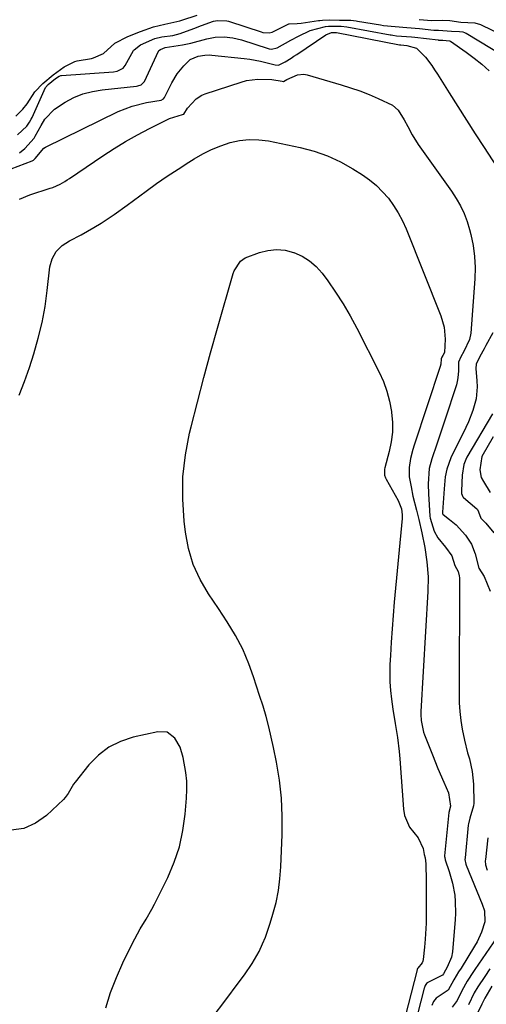
# Model space of a CAD drawing. Units: inches. Extents: x 1895462 to 1900801, y 464269 to 469591.
# Drawn here: x 1897977 to 1898118, y 464583 to 464883 of the extents above; entities that cross this region are included whole.
import ezdxf

# ---------------------------------------------------------------- set-up
doc = ezdxf.new("R2010")
doc.units = ezdxf.units.IN
doc.header["$MEASUREMENT"] = 0
doc.layers.add('7', color=7, linetype='Continuous')
doc.layers.add('8', color=7, linetype='Continuous')

msp = doc.modelspace()

# ---------------------------------------------------------------- linework, layer by layer
at = {"layer": '7', "color": 18}
for points in [[(1897975.42, 464853.58, 1756), (1897977.56, 464855.64, 1756), (1897978.84, 464857.28, 1756), (1897981.12, 464860.96, 1756), (1897983.64, 464863.45, 1756), (1897986.69, 464866.13, 1756), (1897990.04, 464868.55, 1756), (1897993.27, 464870.22, 1756), (1897994, 464870.39, 1756), (1897998.35, 464871.1, 1756), (1897999.01, 464871.24, 1756), (1898002.08, 464872.63, 1756), (1898005.48, 464875.77, 1756), (1898009.41, 464877.78, 1756), (1898013.25, 464879.35, 1756), (1898017.2, 464880.73, 1756), (1898020.69, 464881.49, 1756), (1898025.26, 464882.53, 1756), (1898025.88, 464882.71, 1756), (1898030.47, 464884.22, 1756)], [(1897975.94, 464847.89, 1758), (1897978.69, 464850.54, 1758), (1897979.59, 464851.77, 1758), (1897980.09, 464852.65, 1758), (1897980.31, 464853.11, 1758), (1897984.45, 464862.25, 1758), (1897985.19, 464863.15, 1758), (1897987.45, 464865.03, 1758), (1897988.56, 464865.71, 1758), (1897989.05, 464865.9, 1758), (1897989.31, 464865.94, 1758), (1898005.11, 464867.02, 1758), (1898006.15, 464867.2, 1758), (1898008, 464868.15, 1758), (1898008.64, 464868.97, 1758), (1898011.18, 464873.53, 1758), (1898011.32, 464873.76, 1758), (1898013.24, 464875.27, 1758), (1898017.66, 464877.15, 1758), (1898019.76, 464877.68, 1758), (1898023.09, 464878.12, 1758), (1898025.3, 464878.68, 1758), (1898029.45, 464880.2, 1758), (1898031.85, 464881.08, 1758), (1898035.44, 464882.4, 1758), (1898036.69, 464882.64, 1758), (1898039.49, 464882.55, 1758), (1898040.06, 464882.46, 1758), (1898040.34, 464882.37, 1758), (1898049.97, 464879.16, 1758), (1898050.44, 464879.02, 1758), (1898052.37, 464878.9, 1758), (1898053.3, 464879.13, 1758), (1898053.75, 464879.31, 1758), (1898058.37, 464881.59, 1758), (1898058.48, 464881.64, 1758), (1898060.91, 464881.77, 1758), (1898062.15, 464881.87, 1758), (1898067.37, 464882.62, 1758), (1898067.78, 464882.68, 1758), (1898068.6, 464882.76, 1758), (1898070.67, 464882.83, 1758), (1898073.77, 464882.79, 1758), (1898077.23, 464882.72, 1758), (1898078.81, 464882.55, 1758), (1898079.2, 464882.49, 1758), (1898086.23, 464881.3, 1758), (1898087.14, 464881.16, 1758), (1898090.71, 464880.78, 1758), (1898094.19, 464880.51, 1758), (1898098.08, 464880.17, 1758), (1898102.47, 464879.7, 1758), (1898103.84, 464879.67, 1758), (1898107.76, 464879.45, 1758), (1898110.22, 464879.27, 1758), (1898111.26, 464879.15, 1758), (1898111.77, 464878.99, 1758), (1898112, 464878.89, 1758), (1898112.23, 464878.76, 1758), (1898131.47, 464867.14, 1758)], [(1898097.93, 464882.94, 1756), (1898101.83, 464882.64, 1756), (1898105.06, 464882.71, 1756), (1898107.27, 464882.6, 1756), (1898110.64, 464882.16, 1756), (1898114.95, 464881.89, 1756), (1898116.66, 464881.43, 1756), (1898117.07, 464881.25, 1756), (1898122.47, 464878.56, 1756)], [(1897969.59, 464835.89, 1762), (1897980.39, 464839.97, 1762), (1897980.8, 464840.19, 1762), (1897981.31, 464840.72, 1762), (1897983.91, 464843.85, 1762), (1897984.43, 464844.16, 1762), (1898006.54, 464854.95, 1762), (1898010.7, 464856.62, 1762), (1898015.07, 464857.67, 1762), (1898019.53, 464858.43, 1762), (1898020.3, 464858.86, 1762), (1898020.56, 464859.22, 1762), (1898022.82, 464863.66, 1762), (1898024.47, 464866.4, 1762), (1898026.5, 464868.86, 1762), (1898028.38, 464870.76, 1762), (1898030.79, 464871.84, 1762), (1898032.86, 464872.14, 1762), (1898034.25, 464872.16, 1762), (1898034.95, 464872.11, 1762), (1898044.83, 464871.12, 1762), (1898046.49, 464870.91, 1762), (1898049.78, 464870.31, 1762), (1898054.22, 464869.14, 1762), (1898055.27, 464869.06, 1762), (1898057.28, 464870.11, 1762), (1898059.06, 464871.2, 1762), (1898059.93, 464871.77, 1762), (1898060.8, 464872.35, 1762), (1898069.63, 464878.33, 1762), (1898071.36, 464879, 1762), (1898072.01, 464879, 1762), (1898072.6, 464878.99, 1762), (1898072.84, 464878.96, 1762), (1898072.9, 464878.95, 1762), (1898092.05, 464875.27, 1762), (1898092.37, 464875.21, 1762), (1898094.21, 464875.05, 1762), (1898097.15, 464874.21, 1762), (1898099.94, 464871.51, 1762), (1898101.79, 464868.95, 1762), (1898102.67, 464867.64, 1762), (1898103.53, 464866.31, 1762), (1898107.09, 464860.63, 1762), (1898109.73, 464856.46, 1762), (1898112.37, 464852.3, 1762), (1898115.04, 464848.15, 1762), (1898117.71, 464844, 1762), (1898122.77, 464836.21, 1762)], [(1897976.48, 464828.29, 1764), (1897979.67, 464829.61, 1764), (1897985.85, 464831.62, 1764), (1897986.63, 464831.9, 1764), (1897988.87, 464832.91, 1764), (1897990.3, 464833.72, 1764), (1897991, 464834.16, 1764), (1897991.69, 464834.61, 1764), (1898001.78, 464841.45, 1764), (1898005.24, 464843.7, 1764), (1898008.75, 464845.85, 1764), (1898012.34, 464847.87, 1764), (1898015.99, 464849.8, 1764), (1898022.05, 464852.86, 1764), (1898026.09, 464854.01, 1764), (1898026.44, 464854.14, 1764), (1898026.5, 464854.19, 1764), (1898027.55, 464855.99, 1764), (1898030.17, 464858.86, 1764), (1898031.94, 464859.96, 1764), (1898032.92, 464860.36, 1764), (1898043.83, 464863.93, 1764), (1898045.53, 464864.39, 1764), (1898048.99, 464864.85, 1764), (1898053.17, 464864.74, 1764), (1898056.36, 464864.15, 1764), (1898056.72, 464864.13, 1764), (1898057.73, 464864.67, 1764), (1898060.95, 464866.12, 1764), (1898062.94, 464866.28, 1764), (1898063.95, 464866.11, 1764), (1898074.26, 464863.11, 1764), (1898077.13, 464862.21, 1764), (1898079.98, 464861.23, 1764), (1898082.78, 464860.14, 1764), (1898085.55, 464858.97, 1764), (1898089.89, 464856.92, 1764), (1898091.59, 464855.42, 1764), (1898093.46, 464852.45, 1764), (1898094.58, 464850.36, 1764), (1898095.9, 464847.86, 1764), (1898097.7, 464844.92, 1764), (1898098.68, 464843.49, 1764), (1898103.28, 464837.14, 1764), (1898104.8, 464835.01, 1764), (1898106.29, 464832.87, 1764), (1898107.76, 464830.7, 1764), (1898109.2, 464828.53, 1764), (1898110.51, 464826.29, 1764), (1898111.65, 464823.98, 1764), (1898112.57, 464821.56, 1764), (1898113.32, 464819.08, 1764), (1898113.71, 464817.53, 1764), (1898114.38, 464814.21, 1764), (1898114.83, 464810.87, 1764), (1898114.96, 464807.5, 1764), (1898114.87, 464804.12, 1764), (1898113.67, 464787.58, 1764), (1898113.31, 464785.6, 1764), (1898111.55, 464781.94, 1764), (1898110.64, 464780.33, 1764), (1898109.95, 464778.72, 1764), (1898109.93, 464776.14, 1764), (1898109.78, 464773.96, 1764), (1898109.57, 464772.9, 1764), (1898109.28, 464771.84, 1764), (1898105.8, 464761.12, 1764), (1898105, 464758.66, 1764), (1898104.18, 464756.21, 1764), (1898103.36, 464753.75, 1764), (1898101.86, 464749.36, 1764), (1898101.07, 464746.37, 1764), (1898100.71, 464741.73, 1764), (1898100.77, 464738.62, 1764), (1898100.87, 464737.06, 1764), (1898101.25, 464731.9, 1764), (1898101.32, 464731.29, 1764), (1898102.49, 464727.35, 1764), (1898103.61, 464725.34, 1764), (1898105.97, 464722.47, 1764), (1898107.93, 464719.8, 1764), (1898108.83, 464716.9, 1764), (1898109.84, 464715.03, 1764), (1898110.17, 464713.77, 1764), (1898110.22, 464713.11, 1764), (1898110.11, 464677.82, 1764), (1898110.18, 464675.13, 1764), (1898110.35, 464672.45, 1764), (1898110.67, 464669.79, 1764), (1898111.09, 464667.13, 1764), (1898111.75, 464663.77, 1764), (1898112.68, 464659.96, 1764), (1898113.23, 464658.06, 1764), (1898114.1, 464654.25, 1764), (1898114.45, 464650.36, 1764), (1898114.56, 464644.63, 1764), (1898114.53, 464643.81, 1764), (1898113.42, 464640.05, 1764), (1898112.94, 464638.32, 1764), (1898112.9, 464637.92, 1764), (1898111.92, 464628.03, 1764), (1898111.9, 464627.44, 1764), (1898112.19, 464626.01, 1764), (1898112.29, 464625.74, 1764), (1898117.16, 464613.88, 1764), (1898117.83, 464611.91, 1764), (1898117.92, 464608.56, 1764), (1898116.88, 464605.35, 1764), (1898115.59, 464602.47, 1764), (1898114.81, 464601.09, 1764), (1898110.72, 464594.45, 1764), (1898109.97, 464593.26, 1764), (1898108.55, 464590.9, 1764), (1898106.8, 464587.73, 1764), (1898106.53, 464587.49, 1764), (1898103.1, 464585.33, 1764), (1898102.3, 464584.32, 1764), (1898101.84, 464583.03, 1764)], [(1897976.37, 464768.7, 1766), (1897978.01, 464772.85, 1766), (1897979.5, 464777.07, 1766), (1897980.85, 464781.31, 1766), (1897982.21, 464786.04, 1766), (1897983.38, 464790.82, 1766), (1897984.26, 464795.65, 1766), (1897984.95, 464800.52, 1766), (1897985.75, 464807.73, 1766), (1897986.39, 464810.19, 1766), (1897987.69, 464812.37, 1766), (1897989.51, 464814.19, 1766), (1897991.66, 464815.6, 1766), (1897995.25, 464817.49, 1766), (1897999.11, 464819.69, 1766), (1898001.31, 464821.04, 1766), (1898005.32, 464823.66, 1766), (1898009.23, 464826.45, 1766), (1898014.97, 464830.71, 1766), (1898018.17, 464833.03, 1766), (1898021.41, 464835.29, 1766), (1898024.7, 464837.48, 1766), (1898028.02, 464839.6, 1766), (1898029.61, 464840.6, 1766), (1898032.22, 464842.08, 1766), (1898034.89, 464843.42, 1766), (1898037.66, 464844.53, 1766), (1898040.5, 464845.5, 1766), (1898043.4, 464846.13, 1766), (1898046.3, 464846.48, 1766), (1898049.23, 464846.38, 1766), (1898052.17, 464846, 1766), (1898061.83, 464844.01, 1766), (1898066.05, 464842.9, 1766), (1898070.14, 464841.49, 1766), (1898074.06, 464839.65, 1766), (1898077.86, 464837.51, 1766), (1898080.73, 464835.69, 1766), (1898082.92, 464834.14, 1766), (1898084.98, 464832.46, 1766), (1898086.87, 464830.57, 1766), (1898088.63, 464828.56, 1766), (1898090.2, 464826.38, 1766), (1898091.64, 464824.13, 1766), (1898092.88, 464821.76, 1766), (1898093.98, 464819.32, 1766), (1898104.58, 464792.85, 1766), (1898105.6, 464789.34, 1766), (1898105.91, 464785.69, 1766), (1898105.67, 464781.68, 1766), (1898105.19, 464780.76, 1766), (1898104.88, 464780.21, 1766), (1898104.66, 464779.73, 1766), (1898104.54, 464778.09, 1766), (1898104.36, 464777.39, 1766), (1898096.42, 464753.48, 1766), (1898096.01, 464752.14, 1766), (1898095.34, 464749.42, 1766), (1898094.93, 464746.66, 1766), (1898094.98, 464743.89, 1766), (1898095.5, 464740.8, 1766), (1898096.1, 464737.96, 1766), (1898097.18, 464733.75, 1766), (1898097.87, 464730.93, 1766), (1898098.81, 464726.83, 1766), (1898099.69, 464722.41, 1766), (1898100.36, 464717.96, 1766), (1898100.71, 464713.49, 1766), (1898100.65, 464709, 1766), (1898098.46, 464672.49, 1766), (1898098.44, 464671.58, 1766), (1898098.54, 464669.77, 1766), (1898099.32, 464666.22, 1766), (1898099.63, 464665.36, 1766), (1898102.02, 464659.31, 1766), (1898103.7, 464655.16, 1766), (1898105.46, 464651.03, 1766), (1898106.86, 464647.7, 1766), (1898107.49, 464643.69, 1766), (1898106.97, 464641.77, 1766), (1898105.73, 464628.56, 1766), (1898105.72, 464628.39, 1766), (1898105.74, 464628.05, 1766), (1898105.88, 464627.39, 1766), (1898107.1, 464623.79, 1766), (1898108.12, 464620.24, 1766), (1898108.78, 464616.6, 1766), (1898108.96, 464614.75, 1766), (1898109.05, 464611.06, 1766), (1898108.96, 464609.21, 1766), (1898108.15, 464599.44, 1766), (1898107.84, 464597.73, 1766), (1898106.47, 464594.68, 1766), (1898105.95, 464593.85, 1766), (1898105.38, 464592.7, 1766), (1898105.04, 464592.34, 1766), (1898100.61, 464590.02, 1766), (1898100.47, 464589.94, 1766), (1898100.23, 464589.76, 1766), (1898099.8, 464589.15, 1766), (1898099.59, 464588.52, 1766), (1898099.54, 464588.33, 1766), (1898091.44, 464556.72, 1766)], [(1898034.48, 464578.46, 1768), (1898039.83, 464585.62, 1768), (1898042.35, 464589, 1768), (1898044.89, 464592.36, 1768), (1898047.26, 464595.83, 1768), (1898049.3, 464599.51, 1768), (1898050.37, 464601.81, 1768), (1898051.25, 464603.88, 1768), (1898052.72, 464608.13, 1768), (1898053.54, 464610.87, 1768), (1898054.47, 464614.42, 1768), (1898055.21, 464618, 1768), (1898055.67, 464621.63, 1768), (1898055.95, 464625.28, 1768), (1898056.33, 464635.12, 1768), (1898056.35, 464640.63, 1768), (1898056.11, 464646.13, 1768), (1898055.48, 464651.6, 1768), (1898054.61, 464657.04, 1768), (1898053.71, 464661.57, 1768), (1898053.03, 464664.73, 1768), (1898052.29, 464667.86, 1768), (1898051.44, 464670.98, 1768), (1898050.53, 464674.07, 1768), (1898049.48, 464677.38, 1768), (1898048.54, 464680.22, 1768), (1898047.58, 464683.05, 1768), (1898046.21, 464686.95, 1768), (1898044.38, 464691.4, 1768), (1898042.13, 464695.65, 1768), (1898039.6, 464699.76, 1768), (1898038.29, 464701.79, 1768), (1898036.96, 464703.8, 1768), (1898033.9, 464708.3, 1768), (1898031.38, 464712.68, 1768), (1898029.3, 464717.23, 1768), (1898027.9, 464722.03, 1768), (1898026.95, 464726.99, 1768), (1898026.56, 464730.35, 1768), (1898026.14, 464737.11, 1768), (1898026.19, 464743.83, 1768), (1898026.97, 464750.51, 1768), (1898028.22, 464757.16, 1768), (1898028.67, 464759.02, 1768), (1898030.56, 464766.57, 1768), (1898032.52, 464774.1, 1768), (1898034.56, 464781.6, 1768), (1898036.65, 464789.09, 1768), (1898041.4, 464805.66, 1768), (1898041.7, 464806.51, 1768), (1898043.66, 464809.45, 1768), (1898045.09, 464810.46, 1768), (1898049.4, 464812.08, 1768), (1898052, 464812.72, 1768), (1898054.61, 464813, 1768), (1898057.22, 464812.75, 1768), (1898059.83, 464812.13, 1768), (1898059.89, 464812.11, 1768), (1898062.37, 464810.97, 1768), (1898064.66, 464809.58, 1768), (1898066.66, 464807.8, 1768), (1898068.48, 464805.75, 1768), (1898070.17, 464803.45, 1768), (1898072.58, 464799.99, 1768), (1898074.87, 464796.45, 1768), (1898076.99, 464792.81, 1768), (1898079, 464789.1, 1768), (1898085.82, 464775.71, 1768), (1898087.11, 464772.82, 1768), (1898088.19, 464769.88, 1768), (1898088.98, 464766.84, 1768), (1898089.57, 464763.73, 1768), (1898089.61, 464763.44, 1768), (1898089.83, 464760.45, 1768), (1898089.83, 464757.47, 1768), (1898089.47, 464754.51, 1768), (1898088.87, 464751.57, 1768), (1898087.54, 464746.57, 1768), (1898087.45, 464746.14, 1768), (1898087.45, 464744.4, 1768), (1898087.71, 464743.57, 1768), (1898087.9, 464743.18, 1768), (1898091.63, 464736.67, 1768), (1898092.61, 464734.17, 1768), (1898092.81, 464732.3, 1768), (1898092.77, 464731.17, 1768), (1898090.42, 464705.74, 1768), (1898090.07, 464701.7, 1768), (1898089.75, 464697.65, 1768), (1898089.48, 464693.61, 1768), (1898089.24, 464689.56, 1768), (1898089.09, 464686.73, 1768), (1898089.02, 464684.1, 1768), (1898089.06, 464681.47, 1768), (1898089.26, 464678.85, 1768), (1898089.55, 464676.23, 1768), (1898090, 464673.15, 1768), (1898090.68, 464668.86, 1768), (1898091.39, 464664.58, 1768), (1898091.92, 464660.27, 1768), (1898092.11, 464658.11, 1768), (1898093.22, 464642.83, 1768), (1898093.56, 464640.88, 1768), (1898095.06, 464637.33, 1768), (1898097.69, 464634.08, 1768), (1898099.23, 464630.84, 1768), (1898099.54, 464628.97, 1768), (1898099.81, 464627.93, 1768), (1898100.05, 464626.12, 1768), (1898100.09, 464620.97, 1768), (1898100.1, 464618.47, 1768), (1898100.11, 464615.96, 1768), (1898100.11, 464613.46, 1768), (1898100.1, 464610.96, 1768), (1898100.06, 464608.1, 1768), (1898099.8, 464603.24, 1768), (1898099.59, 464600.81, 1768), (1898099.21, 464597.03, 1768), (1898099.1, 464596.52, 1768), (1898098.93, 464596.04, 1768), (1898097.55, 464594.42, 1768), (1898097.44, 464594.29, 1768), (1898097.38, 464594.13, 1768), (1898097.34, 464594.01, 1768), (1898097.33, 464593.96, 1768), (1898087.29, 464554.5, 1768)], [(1898120.41, 464787.69, 1762), (1898118.29, 464783.75, 1762), (1898117.74, 464782.82, 1762), (1898116.4, 464780.45, 1762), (1898115.33, 464778.08, 1762), (1898115.21, 464776.83, 1762), (1898115.55, 464773.06, 1762), (1898115.62, 464771.22, 1762), (1898115.28, 464767.57, 1762), (1898114.31, 464764, 1762), (1898112.97, 464760.54, 1762), (1898112.18, 464758.85, 1762), (1898107.57, 464749.63, 1762), (1898106.35, 464746.23, 1762), (1898105.93, 464743.84, 1762), (1898105.55, 464740.21, 1762), (1898105.04, 464733.08, 1762), (1898105.04, 464732.99, 1762), (1898105.06, 464732.72, 1762), (1898105.12, 464732.56, 1762), (1898105.24, 464732.44, 1762), (1898107.19, 464730.92, 1762), (1898109.22, 464729.23, 1762), (1898112.08, 464726.16, 1762), (1898113.85, 464723.36, 1762), (1898115.04, 464720.45, 1762), (1898116.14, 464716.11, 1762), (1898117.73, 464713.55, 1762), (1898119.52, 464709.1, 1762)], [(1898120.46, 464756.07, 1758), (1898117.07, 464750, 1758), (1898116.42, 464745.99, 1758), (1898116.81, 464743.67, 1758), (1898117.51, 464742.46, 1758), (1898119.54, 464739.07, 1758)], [(1898002.72, 464582.35, 1766), (1898004.19, 464587.02, 1766), (1898005.96, 464591.58, 1766), (1898007.95, 464596.06, 1766), (1898010.72, 464601.8, 1766), (1898011.51, 464603.35, 1766), (1898013.21, 464606.36, 1766), (1898015.05, 464609.3, 1766), (1898016.76, 464612.32, 1766), (1898017.56, 464613.86, 1766), (1898021.56, 464622.01, 1766), (1898023.53, 464626.64, 1766), (1898025.12, 464631.37, 1766), (1898026.18, 464636.26, 1766), (1898026.87, 464641.24, 1766), (1898027.26, 464646.08, 1766), (1898027.36, 464648.72, 1766), (1898027.32, 464651.34, 1766), (1898027.06, 464653.96, 1766), (1898026.28, 464658.53, 1766), (1898025.31, 464661.62, 1766), (1898023.68, 464664.42, 1766), (1898021.38, 464666.15, 1766), (1898018.5, 464666.34, 1766), (1898011.03, 464664.66, 1766), (1898007.17, 464663.36, 1766), (1898003.61, 464661.61, 1766), (1898000.47, 464659.17, 1766), (1897997.61, 464656.27, 1766), (1897993.38, 464650.98, 1766), (1897992.9, 464650.34, 1766), (1897991.33, 464647.57, 1766), (1897990.42, 464646.29, 1766), (1897989.87, 464645.71, 1766), (1897984.72, 464640.81, 1766), (1897981.38, 464638.49, 1766), (1897977.83, 464636.9, 1766), (1897973.97, 464636.42, 1766)], [(1898118.81, 464634.06, 1762), (1898118.12, 464627.5, 1762), (1898118.09, 464627.08, 1762), (1898118.16, 464625.84, 1762), (1898118.63, 464624.25, 1762)], [(1898121.63, 464603.77, 1762), (1898114.95, 464594.04, 1762), (1898114.51, 464593.41, 1762), (1898112.54, 464590.52, 1762), (1898110.98, 464587.57, 1762), (1898109.52, 464584.63, 1762), (1898107.99, 464582.55, 1762)], [(1898120.1, 464588.99, 1758), (1898117.96, 464585.33, 1758), (1898117.06, 464583.52, 1758), (1898115.66, 464580.52, 1758)]]:
    msp.add_polyline3d(points, dxfattribs=at)
at = {"layer": '8', "color": 18}
for points in [[(1897976.5, 464842.35, 1760), (1897978.08, 464843.72, 1760), (1897980.94, 464846.88, 1760), (1897981.24, 464847.42, 1760), (1897983.04, 464850.76, 1760), (1897984.22, 464852.59, 1760), (1897987.16, 464855.67, 1760), (1897990.36, 464857.81, 1760), (1897993.03, 464859.19, 1760), (1897995.79, 464860.32, 1760), (1897998.68, 464861.08, 1760), (1898001.64, 464861.59, 1760), (1898012.08, 464862.68, 1760), (1898012.46, 464862.74, 1760), (1898013.53, 464863.1, 1760), (1898014.53, 464864.13, 1760), (1898018.72, 464873.3, 1760), (1898018.76, 464873.36, 1760), (1898018.85, 464873.49, 1760), (1898019.39, 464873.85, 1760), (1898020.79, 464874.43, 1760), (1898022.09, 464874.62, 1760), (1898026.01, 464875.24, 1760), (1898028.6, 464875.79, 1760), (1898033.4, 464877.04, 1760), (1898036.02, 464877.54, 1760), (1898038.68, 464877.64, 1760), (1898041.33, 464877.37, 1760), (1898043.93, 464876.74, 1760), (1898052.09, 464874.16, 1760), (1898052.43, 464874.07, 1760), (1898053.12, 464873.97, 1760), (1898054.78, 464874.33, 1760), (1898058.94, 464876.69, 1760), (1898061.29, 464877.93, 1760), (1898064.9, 464879.57, 1760), (1898069.49, 464880.8, 1760), (1898070.43, 464880.9, 1760), (1898074.23, 464880.88, 1760), (1898076.04, 464880.71, 1760), (1898089.14, 464878.3, 1760), (1898089.42, 464878.25, 1760), (1898089.98, 464878.16, 1760), (1898091.1, 464878.02, 1760), (1898095.65, 464877.66, 1760), (1898096.71, 464877.55, 1760), (1898103.78, 464876.72, 1760), (1898103.9, 464876.7, 1760), (1898104.15, 464876.69, 1760), (1898105.16, 464876.68, 1760), (1898107.25, 464876.47, 1760), (1898107.42, 464876.39, 1760), (1898107.5, 464876.34, 1760), (1898112.29, 464873.02, 1760), (1898114.7, 464871.23, 1760), (1898117.04, 464869.35, 1760), (1898119.25, 464867.34, 1760)], [(1898120.23, 464763, 1760), (1898112.5, 464749.8, 1760), (1898112.13, 464749.09, 1760), (1898111.56, 464747.59, 1760), (1898111.04, 464744.41, 1760), (1898110.82, 464739.61, 1760), (1898110.87, 464738.76, 1760), (1898111.29, 464737.74, 1760), (1898111.49, 464737.54, 1760), (1898115.55, 464734.08, 1760), (1898115.69, 464733.94, 1760), (1898116, 464733.22, 1760), (1898116.74, 464731.24, 1760), (1898118.26, 464729.8, 1760), (1898120.63, 464726.78, 1760)], [(1898119.41, 464594.19, 1760), (1898117.92, 464591.89, 1760), (1898115.78, 464588.75, 1760), (1898114.72, 464586.97, 1760), (1898112.93, 464583.24, 1760)]]:
    msp.add_polyline3d(points, dxfattribs=at)

doc.saveas('drawing.dxf')
